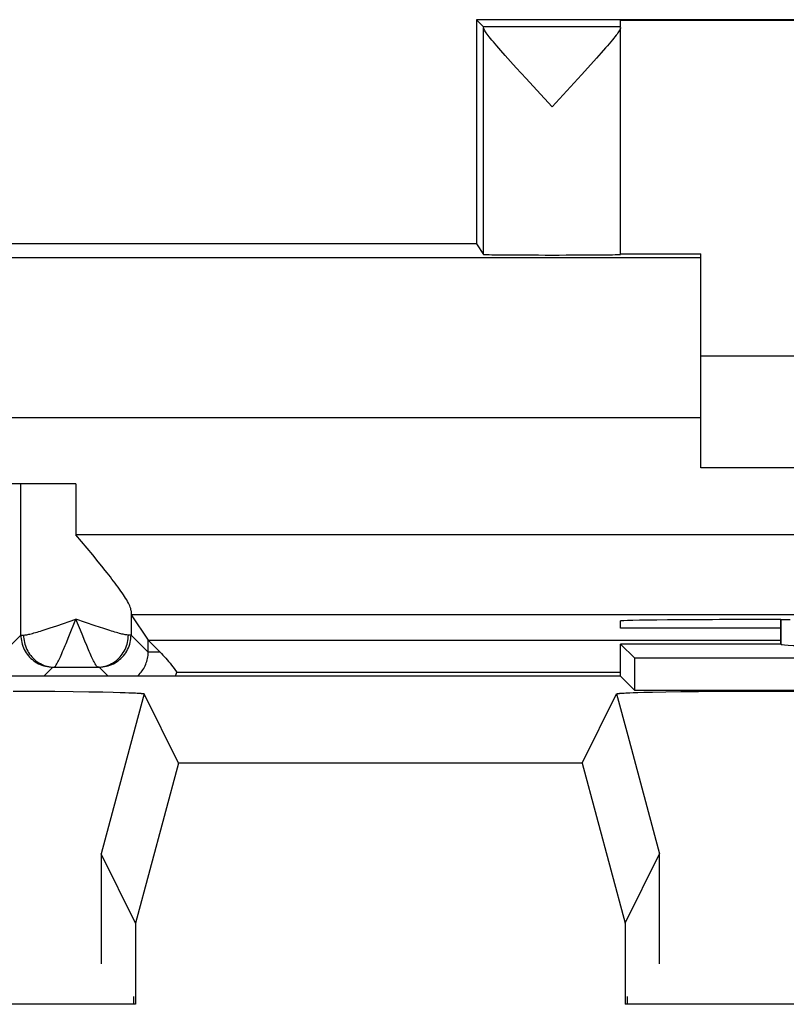
# Model space of a CAD drawing. Units: millimetres. Extents: x -11.2 to 11.1, y -24.8 to 24.2.
# Drawn here: x -7.3 to -2.5, y 17.4 to 23.5 of the extents above; entities that cross this region are included whole.
import ezdxf

# ---------------------------------------------------------------- set-up
doc = ezdxf.new("R2010")
doc.units = ezdxf.units.MM
doc.header["$LTSCALE"] = 16.335
doc.layers.get('0').update_dxf_attribs({"linetype": 'CONTINUOUS'})
for name, color, linetype in [('ASSI', 7, 'CONTINUOUS'), ('DRAFT', 7, 'CONTINUOUS'), ('RACCORDO', 7, 'CONTINUOUS'), ('SMUSSO', 7, 'CONTINUOUS')]:
    doc.layers.add(name, color=color, linetype=linetype)

msp = doc.modelspace()

# ---------------------------------------------------------------- linework, layer by layer
at = {"color": 7, "linetype": 'CONTINUOUS'}
for p, q in [((-3.0284, 21.4008), (2.9716, 21.4008)), ((2.9716, 20.7008), (-3.0284, 20.7008)), ((-6.5837, 19.7837), (-6.4778, 19.6248)), ((-6.4778, 19.6248), (-6.4031, 19.5502))]:
    msp.add_line(p, q, dxfattribs=at)
at = {"color": 250, "linetype": 'CONTINUOUS'}
for p, q in [((-7.2722, 19.657), (-7.2722, 20.6008)), ((-6.5846, 19.8094), (-6.5846, 19.657)), ((-7.0482, 19.7157), (-6.9284, 19.7572)), ((-6.9725, 19.6474), (-6.9284, 19.7572)), ((-6.8901, 19.6618), (-6.9284, 19.7572)), ((-6.8081, 19.7156), (-6.9284, 19.7572)), ((-7.0892, 19.7019), (-7.0482, 19.7157)), ((-6.7806, 19.7062), (-6.8081, 19.7156)), ((-6.7543, 19.6975), (-6.7806, 19.7062)), ((-6.7296, 19.6894), (-6.7543, 19.6975)), ((-7.379, 19.5502), (-7.2722, 19.657)), ((-7.2702, 19.657), (-7.2668, 19.6571)), ((-6.8722, 19.6181), (-6.8901, 19.6618)), ((-6.5922, 19.6571), (-6.6014, 19.6572)), ((-6.4778, 19.5502), (-6.5846, 19.657)), ((-6.4778, 19.5502), (-6.4778, 19.6248)), ((-6.4778, 19.6248), (-2.5284, 19.6248)), ((-6.861, 19.5909), (-6.8722, 19.6181)), ((-6.8503, 19.5657), (-6.861, 19.5909)), ((-6.4031, 19.5502), (-6.4778, 19.5502)), ((-7.1284, 19.4008), (-7.0722, 19.457)), ((-7.0652, 19.4572), (-6.7916, 19.4572)), ((-6.7284, 19.4008), (-6.7846, 19.457)), ((-6.2979, 19.4248), (-3.5284, 19.4248))]:
    msp.add_line(p, q, dxfattribs=at)
for points in [[(-7.2554, 19.6572), (-7.2512, 19.6574), (-7.2465, 19.6578), (-7.2413, 19.6585), (-7.2356, 19.6594), (-7.2294, 19.6606), (-7.2226, 19.662), (-7.2154, 19.6637), (-7.2076, 19.6656), (-7.1993, 19.6678), (-7.1904, 19.6702), (-7.1811, 19.6729), (-7.1712, 19.6757), (-7.1609, 19.6788), (-7.1501, 19.6822), (-7.1388, 19.6857), (-7.127, 19.6895), (-7.1148, 19.6934), (-7.0892, 19.7019)], [(-6.6014, 19.6572), (-6.6056, 19.6574), (-6.6103, 19.6578), (-6.6155, 19.6585), (-6.6212, 19.6594), (-6.6274, 19.6606), (-6.6341, 19.662), (-6.6413, 19.6637), (-6.6491, 19.6656), (-6.6574, 19.6678), (-6.6663, 19.6702), (-6.6756, 19.6728), (-6.6854, 19.6757), (-6.6958, 19.6788), (-6.7066, 19.6822), (-6.7179, 19.6857), (-6.7296, 19.6894)], [(-7.2722, 19.657), (-7.2718, 19.6453), (-7.2708, 19.6337), (-7.2691, 19.6222), (-7.2668, 19.6108), (-7.2638, 19.5996), (-7.2601, 19.5886), (-7.2558, 19.5777), (-7.2509, 19.5672), (-7.2454, 19.557), (-7.2393, 19.5471), (-7.2326, 19.5375), (-7.2254, 19.5284), (-7.2177, 19.5197), (-7.2094, 19.5115), (-7.2007, 19.5038), (-7.1916, 19.4965), (-7.1821, 19.4899), (-7.1722, 19.4838), (-7.1619, 19.4782), (-7.1514, 19.4733), (-7.1406, 19.469), (-7.1295, 19.4654), (-7.1183, 19.4624), (-7.1069, 19.46), (-7.0954, 19.4583), (-7.0838, 19.4573), (-7.0722, 19.457)], [(-7.2722, 19.657), (-7.2719, 19.657), (-7.2712, 19.657), (-7.2702, 19.657)], [(-7.2668, 19.6571), (-7.2588, 19.6572), (-7.2554, 19.6572)], [(-7.2554, 19.6572), (-7.2551, 19.6456), (-7.2541, 19.634), (-7.2525, 19.6225), (-7.2502, 19.6111), (-7.2473, 19.5999), (-7.2438, 19.5889), (-7.2397, 19.5781), (-7.2351, 19.5676), (-7.2298, 19.5573), (-7.224, 19.5474), (-7.2176, 19.5379), (-7.2108, 19.5288), (-7.2034, 19.5201), (-7.1956, 19.5119), (-7.1873, 19.5041), (-7.1787, 19.4969), (-7.1696, 19.4902), (-7.1602, 19.4841), (-7.1505, 19.4786), (-7.1404, 19.4737), (-7.1302, 19.4694), (-7.1197, 19.4657), (-7.109, 19.4627), (-7.0982, 19.4603), (-7.0872, 19.4586), (-7.0762, 19.4576), (-7.0652, 19.4572)], [(-6.9957, 19.5912), (-6.9901, 19.6046), (-6.9725, 19.6474)], [(-6.7916, 19.4572), (-6.7805, 19.4576), (-6.7695, 19.4586), (-6.7586, 19.4603), (-6.7478, 19.4627), (-6.7371, 19.4657), (-6.7266, 19.4694), (-6.7163, 19.4737), (-6.7063, 19.4786), (-6.6966, 19.4841), (-6.6872, 19.4902), (-6.6781, 19.4969), (-6.6694, 19.5041), (-6.6612, 19.5119), (-6.6533, 19.5201), (-6.646, 19.5288), (-6.6391, 19.5379), (-6.6328, 19.5474), (-6.627, 19.5573), (-6.6217, 19.5676), (-6.617, 19.5781), (-6.6129, 19.5889), (-6.6094, 19.5999), (-6.6065, 19.6111), (-6.6043, 19.6225), (-6.6027, 19.634), (-6.6017, 19.6456), (-6.6014, 19.6572)], [(-6.7498, 19.46), (-6.7384, 19.4624), (-6.7272, 19.4654), (-6.7162, 19.469), (-6.7053, 19.4733), (-6.6948, 19.4782), (-6.6846, 19.4838), (-6.6747, 19.4899), (-6.6651, 19.4965), (-6.656, 19.5038), (-6.6473, 19.5115), (-6.6391, 19.5197), (-6.6314, 19.5284), (-6.6241, 19.5375), (-6.6175, 19.5471), (-6.6114, 19.557), (-6.6058, 19.5672), (-6.6009, 19.5777), (-6.5966, 19.5886), (-6.593, 19.5996), (-6.59, 19.6108), (-6.5876, 19.6222), (-6.5859, 19.6337), (-6.5849, 19.6453), (-6.5846, 19.657)], [(-6.5846, 19.657), (-6.5848, 19.657), (-6.5855, 19.657), (-6.5866, 19.657), (-6.5881, 19.6571), (-6.5922, 19.6571)], [(-7.0652, 19.4572), (-7.0634, 19.4577), (-7.0615, 19.4589), (-7.0593, 19.4609), (-7.0569, 19.4637), (-7.0543, 19.4673), (-7.0515, 19.4716), (-7.0484, 19.4766), (-7.0452, 19.4824), (-7.0417, 19.4889), (-7.038, 19.4962), (-7.0341, 19.5041), (-7.03, 19.5128), (-7.0256, 19.5221), (-7.0211, 19.5321), (-7.0164, 19.5428), (-7.0115, 19.554), (-7.0064, 19.5659), (-6.9957, 19.5912)], [(-6.7916, 19.4572), (-6.7933, 19.4577), (-6.7953, 19.4589), (-6.7975, 19.461), (-6.7999, 19.4637), (-6.8025, 19.4673), (-6.8053, 19.4716), (-6.8083, 19.4766), (-6.8116, 19.4824), (-6.815, 19.4889), (-6.8187, 19.4961), (-6.8226, 19.5041), (-6.8268, 19.5127), (-6.8311, 19.5221), (-6.8356, 19.532), (-6.8403, 19.5427), (-6.8452, 19.5539), (-6.8503, 19.5657)], [(-6.5448, 19.4008), (-6.5405, 19.4047), (-6.5338, 19.4113), (-6.5274, 19.4183), (-6.5213, 19.4255), (-6.5156, 19.4331), (-6.5102, 19.4409), (-6.5052, 19.4489), (-6.5006, 19.4572), (-6.4964, 19.4658), (-6.4926, 19.4745), (-6.4892, 19.4834), (-6.4863, 19.4925), (-6.4837, 19.5018), (-6.4816, 19.5112), (-6.4799, 19.5208), (-6.4787, 19.5305), (-6.478, 19.5403), (-6.4778, 19.5502)], [(-7.0722, 19.457), (-7.0721, 19.457), (-7.0718, 19.457), (-7.0713, 19.4571), (-7.0707, 19.4571), (-7.0699, 19.4571), (-7.069, 19.4571)], [(-7.069, 19.4571), (-7.0666, 19.4572), (-7.0652, 19.4572)], [(-6.7846, 19.457), (-6.7847, 19.457), (-6.785, 19.457), (-6.7854, 19.4571), (-6.786, 19.4571), (-6.7868, 19.4571), (-6.7878, 19.4571), (-6.7889, 19.4572), (-6.7916, 19.4572)], [(-6.7846, 19.457), (-6.7729, 19.4573), (-6.7613, 19.4583), (-6.7498, 19.46)], [(-6.3068, 19.4008), (-6.3042, 19.4072), (-6.2979, 19.4248)]]:
    msp.add_lwpolyline(points, dxfattribs=at)
at = {"color": 7, "linetype": 'CONTINUOUS'}
msp.add_lwpolyline([(-6.4031, 19.5502), (-6.3945, 19.5416), (-6.3859, 19.5325), (-6.3771, 19.523), (-6.3681, 19.513), (-6.359, 19.5026), (-6.35, 19.4919), (-6.3409, 19.481), (-6.3319, 19.4698), (-6.3231, 19.4586), (-6.3145, 19.4473), (-6.3061, 19.4361), (-6.2979, 19.4248)], dxfattribs=at)
at = {"layer": 'ASSI', "color": 7, "linetype": 'CONTINUOUS'}
for p, q in [((-4.4284, 23.5008), (-4.4284, 22.1008)), ((-4.4284, 23.5008), (-4.3847, 23.4571)), ((4.3716, 23.5008), (-4.4284, 23.5008)), ((-3.5284, 23.4571), (-3.5284, 23.495)), ((3.4716, 23.495), (-3.5284, 23.495)), ((-3.5284, 23.4571), (-4.3847, 23.4571)), ((-4.3843, 22.0347), (-4.3843, 23.4515)), ((-3.5284, 22.0347), (-3.5284, 23.4519)), ((-3.6222, 23.3242), (-3.6488, 23.2939)), ((-4.216, 23.2401), (-4.2483, 23.2762)), ((-3.6792, 23.2596), (-3.7135, 23.2215)), ((-3.6488, 23.2939), (-3.6792, 23.2596)), ((-4.1799, 23.2001), (-4.216, 23.2401)), ((-4.1188, 23.1332), (-4.1799, 23.2001)), ((-3.7135, 23.2215), (-3.7719, 23.1572)), ((-4.0514, 23.06), (-4.1188, 23.1332)), ((-3.7719, 23.1572), (-3.9563, 22.9571)), ((-3.9563, 22.9571), (-4.0514, 23.06)), ((-4.4284, 22.1008), (-10.6627, 22.1008)), ((-4.4284, 22.1008), (-4.3843, 22.0347)), ((-3.5284, 22.0388), (-3.0284, 22.0388)), ((-3.0284, 20.7008), (-3.0284, 22.0388)), ((-3.0284, 21.4008), (2.9716, 21.4008)), ((2.9716, 20.7008), (-3.0284, 20.7008)), ((-6.9284, 20.6008), (-8.8455, 20.6008)), ((-7.2722, 19.657), (-7.2722, 20.6008)), ((-6.8238, 20.1572), (-6.9284, 20.2837)), ((-6.7896, 20.1152), (-6.8238, 20.1572)), ((-6.7672, 20.0875), (-6.7896, 20.1152)), ((-6.5846, 19.8094), (-6.5846, 19.657)), ((-6.5837, 19.7837), (-6.4778, 19.6248)), ((6.5269, 19.7837), (-6.5837, 19.7837)), ((-3.5284, 19.7008), (-3.5284, 19.7453)), ((-2.5284, 19.6008), (-2.5284, 19.754)), ((-2.5284, 19.754), (-2.4697, 19.754)), ((-2.5284, 19.7008), (-3.5284, 19.7008)), ((-6.4778, 19.5502), (-6.4778, 19.6248)), ((-6.4778, 19.6248), (-6.4031, 19.5502)), ((-6.4778, 19.6248), (-2.5284, 19.6248)), ((-3.5284, 19.4008), (-3.5284, 19.6008)), ((-3.4394, 19.5118), (-3.5284, 19.6008)), ((-2.5284, 19.6008), (-3.5284, 19.6008)), ((-2.5284, 19.6008), (-2.5264, 19.5988)), ((-3.4394, 19.3118), (-3.4394, 19.5118)), ((3.3826, 19.5118), (-3.4394, 19.5118)), ((-7.0652, 19.4572), (-6.7916, 19.4572)), ((-3.5284, 19.4008), (-7.4284, 19.4008)), ((-3.5284, 19.4008), (-3.4394, 19.3118)), ((3.3826, 19.3118), (-3.4394, 19.3118)), ((-7.3198, 19.3073), (-7.1817, 19.3067)), ((-7.1817, 19.3067), (-7.0595, 19.3057)), ((-7.0595, 19.3057), (-6.9452, 19.3045)), ((-6.9452, 19.3045), (-6.8484, 19.3032)), ((-6.8484, 19.3032), (-6.7614, 19.3017)), ((-6.7614, 19.3017), (-6.6972, 19.3003)), ((-6.6972, 19.3003), (-6.6518, 19.2991)), ((-6.6518, 19.2991), (-6.6215, 19.2981)), ((-6.6215, 19.2981), (-6.5987, 19.2973)), ((-6.5987, 19.2973), (-6.5821, 19.2967)), ((-6.5821, 19.2967), (-6.5671, 19.296)), ((-6.5037, 19.2897), (-6.5737, 19.0285)), ((-6.5671, 19.296), (-6.5568, 19.2955)), ((-6.5568, 19.2955), (-6.5474, 19.295)), ((-6.5474, 19.295), (-6.5417, 19.2946)), ((-6.5417, 19.2946), (-6.5363, 19.2943)), ((-6.5363, 19.2943), (-6.5314, 19.294)), ((-6.5314, 19.294), (-6.5268, 19.2936)), ((-6.2878, 18.8579), (-6.5037, 19.2897)), ((-3.7689, 18.8579), (-3.5531, 19.2897)), ((-3.5531, 19.2897), (-3.4831, 19.0288)), ((-3.5341, 19.2932), (-3.5299, 19.2936)), ((-3.5299, 19.2936), (-3.5254, 19.294)), ((-3.5254, 19.294), (-3.5204, 19.2943)), ((-3.5204, 19.2943), (-3.5151, 19.2946)), ((-3.5151, 19.2946), (-3.5063, 19.2952)), ((-3.5063, 19.2952), (-3.4966, 19.2957)), ((-3.4966, 19.2957), (-3.4861, 19.2962)), ((-3.4861, 19.2962), (-3.4707, 19.2968)), ((-3.4707, 19.2968), (-3.4493, 19.2977)), ((-3.4493, 19.2977), (-3.4205, 19.2986)), ((-3.4205, 19.2986), (-3.383, 19.2997)), ((-3.383, 19.2997), (-3.3285, 19.301)), ((-3.3285, 19.301), (-3.2459, 19.3026)), ((-3.2459, 19.3026), (-3.153, 19.304)), ((-3.153, 19.304), (-3.0423, 19.3053)), ((-3.0423, 19.3053), (-2.9229, 19.3063)), ((-2.9229, 19.3063), (-2.787, 19.3071)), ((-2.787, 19.3071), (-2.646, 19.3076)), ((-2.646, 19.3076), (-2.5028, 19.3077)), ((-2.5028, 19.3077), (-2.36, 19.3075)), ((-6.2878, 18.8579), (-6.5558, 17.8578)), ((-3.7689, 18.8579), (-6.2878, 18.8579)), ((-3.7689, 18.8579), (-3.5009, 17.8578)), ((-6.5558, 17.8578), (-6.7718, 18.2898)), ((-3.5009, 17.8578), (-3.2849, 18.2898)), ((-6.5558, 17.8578), (-6.5558, 17.3508)), ((-3.5009, 17.8578), (-3.5009, 17.3508)), ((-6.5558, 17.3508), (-8.5009, 17.3508)), ((-6.5689, 17.3997), (-6.5689, 17.3508)), ((-1.5558, 17.3508), (-3.5009, 17.3508)), ((-3.4878, 17.3997), (-3.4878, 17.3508))]:
    msp.add_line(p, q, dxfattribs=at)
at = {"layer": 'ASSI', "color": 250, "linetype": 'CONTINUOUS'}
for p, q in [((-3.0284, 22.0134), (-7.3657, 22.0134)), ((-3.0284, 21.0135), (-7.6125, 21.0135)), ((-6.9284, 20.6008), (-6.9284, 20.2837)), ((6.8716, 20.2837), (-6.9284, 20.2837)), ((-7.0482, 19.7157), (-6.9284, 19.7572)), ((-6.9725, 19.6474), (-6.9284, 19.7572)), ((-6.8901, 19.6618), (-6.9284, 19.7572)), ((-6.8081, 19.7156), (-6.9284, 19.7572)), ((-2.5264, 19.5988), (-2.5264, 19.754)), ((-7.0892, 19.7019), (-7.0482, 19.7157)), ((-6.7806, 19.7062), (-6.8081, 19.7156)), ((-6.7543, 19.6975), (-6.7806, 19.7062)), ((-6.7296, 19.6894), (-6.7543, 19.6975)), ((-7.379, 19.5502), (-7.2722, 19.657)), ((-7.2702, 19.657), (-7.2668, 19.6571)), ((-6.8722, 19.6181), (-6.8901, 19.6618)), ((-6.5922, 19.6571), (-6.6014, 19.6572)), ((-6.4778, 19.5502), (-6.5846, 19.657)), ((-6.861, 19.5909), (-6.8722, 19.6181)), ((-6.8503, 19.5657), (-6.861, 19.5909)), ((-6.4031, 19.5502), (-6.4778, 19.5502)), ((-7.1284, 19.4008), (-7.0722, 19.457)), ((-6.7284, 19.4008), (-6.7846, 19.457)), ((-6.2979, 19.4248), (-3.5284, 19.4248)), ((-6.5737, 19.0285), (-6.7718, 18.2898)), ((-3.4831, 19.0288), (-3.2849, 18.2898)), ((-6.7718, 18.2898), (-6.7718, 17.6026)), ((-3.2849, 17.6026), (-3.2849, 18.2898))]:
    msp.add_line(p, q, dxfattribs=at)
at = {"layer": 'ASSI', "color": 7, "linetype": 'CONTINUOUS'}
for points in [[(-4.2483, 23.2762), (-4.2768, 23.3085), (-4.2896, 23.3232), (-4.3015, 23.337), (-4.3125, 23.35), (-4.3226, 23.362), (-4.332, 23.3733), (-4.3405, 23.3838), (-4.3481, 23.3934), (-4.355, 23.4023), (-4.3612, 23.4106), (-4.3667, 23.4181), (-4.3713, 23.4249), (-4.3753, 23.431), (-4.3785, 23.4364), (-4.381, 23.4412), (-4.3828, 23.4453), (-4.3839, 23.4488), (-4.3843, 23.4515)], [(-3.5284, 23.4519), (-3.5287, 23.4492), (-3.5297, 23.4458), (-3.5314, 23.4418), (-3.5338, 23.4371), (-3.537, 23.4317), (-3.5409, 23.4257), (-3.5455, 23.4189), (-3.5508, 23.4114), (-3.557, 23.4032)], [(-3.557, 23.4032), (-3.5638, 23.3943), (-3.5715, 23.3847), (-3.5799, 23.3743), (-3.5892, 23.363), (-3.5993, 23.351), (-3.6103, 23.338), (-3.6222, 23.3242)], [(-6.7346, 20.0466), (-6.7453, 20.0601), (-6.7672, 20.0875)], [(-6.5846, 19.8094), (-6.5853, 19.8159), (-6.5868, 19.8231), (-6.5891, 19.8308), (-6.5923, 19.8391), (-6.5962, 19.8479), (-6.6009, 19.8571), (-6.6061, 19.8668), (-6.6119, 19.8768), (-6.6183, 19.8873), (-6.6251, 19.898), (-6.6325, 19.9091), (-6.6402, 19.9205), (-6.6483, 19.9322), (-6.6568, 19.9441), (-6.6656, 19.9563), (-6.6747, 19.9686), (-6.6841, 19.9812), (-6.6937, 19.994), (-6.7036, 20.0069), (-6.7138, 20.02), (-6.7346, 20.0466)], [(-6.4031, 19.5502), (-6.3945, 19.5416), (-6.3859, 19.5325), (-6.3771, 19.523), (-6.3681, 19.513), (-6.359, 19.5026), (-6.35, 19.4919), (-6.3409, 19.481), (-6.3319, 19.4698), (-6.3231, 19.4586), (-6.3145, 19.4473), (-6.3061, 19.4361), (-6.2979, 19.4248)], [(-6.5268, 19.2936), (-6.5227, 19.2932), (-6.5207, 19.2931), (-6.5189, 19.2929), (-6.5172, 19.2927), (-6.5156, 19.2925), (-6.5141, 19.2924), (-6.5126, 19.2922), (-6.5113, 19.292), (-6.5101, 19.2918), (-6.509, 19.2916), (-6.508, 19.2915), (-6.5071, 19.2913), (-6.5063, 19.2911), (-6.5056, 19.2909), (-6.505, 19.2908), (-6.5046, 19.2906), (-6.5042, 19.2904), (-6.5039, 19.2902), (-6.5037, 19.29), (-6.5037, 19.2899)], [(-3.5531, 19.2897), (-3.5531, 19.2899), (-3.553, 19.29), (-3.5529, 19.2902), (-3.5526, 19.2904), (-3.5522, 19.2906), (-3.5517, 19.2908), (-3.5511, 19.2909), (-3.5504, 19.2911), (-3.5496, 19.2913), (-3.5487, 19.2915), (-3.5477, 19.2916), (-3.5466, 19.2918), (-3.5454, 19.292), (-3.5441, 19.2922), (-3.5427, 19.2924), (-3.5412, 19.2925), (-3.5396, 19.2927), (-3.5378, 19.2929), (-3.536, 19.2931), (-3.5341, 19.2932)]]:
    msp.add_lwpolyline(points, dxfattribs=at)
at = {"layer": 'ASSI', "color": 250, "linetype": 'CONTINUOUS'}
for points in [[(-7.2554, 19.6572), (-7.2512, 19.6574), (-7.2465, 19.6578), (-7.2413, 19.6585), (-7.2356, 19.6594), (-7.2294, 19.6606), (-7.2226, 19.662), (-7.2154, 19.6637), (-7.2076, 19.6656), (-7.1993, 19.6678), (-7.1904, 19.6702), (-7.1811, 19.6729), (-7.1712, 19.6757), (-7.1609, 19.6788), (-7.1501, 19.6822), (-7.1388, 19.6857), (-7.127, 19.6895), (-7.1148, 19.6934), (-7.0892, 19.7019)], [(-6.6014, 19.6572), (-6.6056, 19.6574), (-6.6103, 19.6578), (-6.6155, 19.6585), (-6.6212, 19.6594), (-6.6274, 19.6606), (-6.6341, 19.662), (-6.6413, 19.6637), (-6.6491, 19.6656), (-6.6574, 19.6678), (-6.6663, 19.6702), (-6.6756, 19.6728), (-6.6854, 19.6757), (-6.6958, 19.6788), (-6.7066, 19.6822), (-6.7179, 19.6857), (-6.7296, 19.6894)], [(-7.2722, 19.657), (-7.2718, 19.6453), (-7.2708, 19.6337), (-7.2691, 19.6222), (-7.2668, 19.6108), (-7.2638, 19.5996), (-7.2601, 19.5886), (-7.2558, 19.5777), (-7.2509, 19.5672), (-7.2454, 19.557), (-7.2393, 19.5471), (-7.2326, 19.5375), (-7.2254, 19.5284), (-7.2177, 19.5197), (-7.2094, 19.5115), (-7.2007, 19.5038), (-7.1916, 19.4965), (-7.1821, 19.4899), (-7.1722, 19.4838), (-7.1619, 19.4782), (-7.1514, 19.4733), (-7.1406, 19.469), (-7.1295, 19.4654), (-7.1183, 19.4624), (-7.1069, 19.46), (-7.0954, 19.4583), (-7.0838, 19.4573), (-7.0722, 19.457)], [(-7.2722, 19.657), (-7.2719, 19.657), (-7.2712, 19.657), (-7.2702, 19.657)], [(-7.2668, 19.6571), (-7.2588, 19.6572), (-7.2554, 19.6572)], [(-7.2554, 19.6572), (-7.2551, 19.6456), (-7.2541, 19.634), (-7.2525, 19.6225), (-7.2502, 19.6111)], [(-6.9957, 19.5912), (-6.9901, 19.6046), (-6.9725, 19.6474)], [(-6.7916, 19.4572), (-6.7805, 19.4576), (-6.7695, 19.4586), (-6.7586, 19.4603), (-6.7478, 19.4627), (-6.7371, 19.4657), (-6.7266, 19.4694), (-6.7163, 19.4737), (-6.7063, 19.4786), (-6.6966, 19.4841), (-6.6872, 19.4902), (-6.6781, 19.4969), (-6.6694, 19.5041), (-6.6612, 19.5119), (-6.6533, 19.5201), (-6.646, 19.5288), (-6.6391, 19.5379), (-6.6328, 19.5474), (-6.627, 19.5573), (-6.6217, 19.5676), (-6.617, 19.5781), (-6.6129, 19.5889), (-6.6094, 19.5999), (-6.6065, 19.6111), (-6.6043, 19.6225), (-6.6027, 19.634), (-6.6017, 19.6456), (-6.6014, 19.6572)], [(-6.7498, 19.46), (-6.7384, 19.4624), (-6.7272, 19.4654), (-6.7162, 19.469), (-6.7053, 19.4733), (-6.6948, 19.4782), (-6.6846, 19.4838), (-6.6747, 19.4899), (-6.6651, 19.4965), (-6.656, 19.5038), (-6.6473, 19.5115), (-6.6391, 19.5197), (-6.6314, 19.5284), (-6.6241, 19.5375), (-6.6175, 19.5471), (-6.6114, 19.557), (-6.6058, 19.5672), (-6.6009, 19.5777), (-6.5966, 19.5886), (-6.593, 19.5996), (-6.59, 19.6108), (-6.5876, 19.6222), (-6.5859, 19.6337), (-6.5849, 19.6453), (-6.5846, 19.657)], [(-6.5846, 19.657), (-6.5848, 19.657), (-6.5855, 19.657), (-6.5866, 19.657), (-6.5881, 19.6571), (-6.5922, 19.6571)], [(-7.2502, 19.6111), (-7.2473, 19.5999), (-7.2438, 19.5889), (-7.2397, 19.5781), (-7.2351, 19.5676), (-7.2298, 19.5573), (-7.224, 19.5474), (-7.2176, 19.5379), (-7.2108, 19.5288), (-7.2034, 19.5201), (-7.1956, 19.5119), (-7.1873, 19.5041), (-7.1787, 19.4969), (-7.1696, 19.4902), (-7.1602, 19.4841), (-7.1505, 19.4786), (-7.1404, 19.4737), (-7.1302, 19.4694), (-7.1197, 19.4657), (-7.109, 19.4627), (-7.0982, 19.4603), (-7.0872, 19.4586), (-7.0762, 19.4576), (-7.0652, 19.4572)], [(-7.0652, 19.4572), (-7.0634, 19.4577), (-7.0615, 19.4589), (-7.0593, 19.4609), (-7.0569, 19.4637), (-7.0543, 19.4673), (-7.0515, 19.4716), (-7.0484, 19.4766), (-7.0452, 19.4824), (-7.0417, 19.4889), (-7.038, 19.4962), (-7.0341, 19.5041), (-7.03, 19.5128), (-7.0256, 19.5221), (-7.0211, 19.5321), (-7.0164, 19.5428), (-7.0115, 19.554), (-7.0064, 19.5659), (-6.9957, 19.5912)], [(-6.7916, 19.4572), (-6.7933, 19.4577), (-6.7953, 19.4589), (-6.7975, 19.461), (-6.7999, 19.4637), (-6.8025, 19.4673), (-6.8053, 19.4716), (-6.8083, 19.4766), (-6.8116, 19.4824), (-6.815, 19.4889), (-6.8187, 19.4961), (-6.8226, 19.5041), (-6.8268, 19.5127), (-6.8311, 19.5221), (-6.8356, 19.532), (-6.8403, 19.5427), (-6.8452, 19.5539), (-6.8503, 19.5657)], [(-6.5448, 19.4008), (-6.5405, 19.4047), (-6.5338, 19.4113), (-6.5274, 19.4183), (-6.5213, 19.4255), (-6.5156, 19.4331), (-6.5102, 19.4409), (-6.5052, 19.4489), (-6.5006, 19.4572), (-6.4964, 19.4658), (-6.4926, 19.4745), (-6.4892, 19.4834), (-6.4863, 19.4925), (-6.4837, 19.5018), (-6.4816, 19.5112), (-6.4799, 19.5208), (-6.4787, 19.5305), (-6.478, 19.5403), (-6.4778, 19.5502)], [(-7.0722, 19.457), (-7.0721, 19.457), (-7.0718, 19.457), (-7.0713, 19.4571), (-7.0707, 19.4571), (-7.0699, 19.4571), (-7.069, 19.4571)], [(-7.069, 19.4571), (-7.0666, 19.4572), (-7.0652, 19.4572)], [(-6.7846, 19.457), (-6.7847, 19.457), (-6.785, 19.457), (-6.7854, 19.4571), (-6.786, 19.4571), (-6.7868, 19.4571), (-6.7878, 19.4571), (-6.7889, 19.4572), (-6.7916, 19.4572)], [(-6.7846, 19.457), (-6.7729, 19.4573), (-6.7613, 19.4583), (-6.7498, 19.46)], [(-6.3068, 19.4008), (-6.3042, 19.4072), (-6.2979, 19.4248)]]:
    msp.add_lwpolyline(points, dxfattribs=at)
at = {"layer": 'ASSI', "color": 7, "linetype": 'CONTINUOUS'}
for centre, major_axis, ratio, start_param, end_param in [((-3.9563, 22.0347), (0.428, 0), 0.008727, -3.135775, 0), ((-2.5284, 19.7453), (1, 0), 0.008727, 1.570796, 3.141593), ((-1.6265, 19.599), (0.9, 0), 0.017455, -3.124139, -1.570796)]:
    msp.add_ellipse(centre, major_axis=major_axis, ratio=ratio, start_param=start_param, end_param=end_param, dxfattribs=at)
at = {"layer": 'DRAFT', "color": 7, "linetype": 'CONTINUOUS'}
for p, q in [((-4.4284, 23.5008), (-4.4284, 22.1008)), ((4.3716, 23.5008), (-4.4284, 23.5008)), ((3.4716, 23.495), (-3.5284, 23.495)), ((-4.4284, 22.1008), (-8.2784, 22.1008)), ((-4.4284, 22.1008), (-4.3843, 22.0347)), ((-3.5284, 22.0388), (-3.0284, 22.0388)), ((-3.5284, 19.7008), (-3.5284, 19.7453)), ((-2.5284, 19.754), (-2.4697, 19.754)), ((-2.5284, 19.7008), (-3.5284, 19.7008)), ((-3.5284, 19.4008), (-3.5284, 19.6008)), ((-3.4394, 19.5118), (-3.5284, 19.6008)), ((-2.5284, 19.6008), (-3.5284, 19.6008)), ((-3.4394, 19.3118), (-3.4394, 19.5118)), ((3.3826, 19.5118), (-3.4394, 19.5118)), ((-3.5284, 19.4008), (-7.4284, 19.4008)), ((-3.5284, 19.4008), (-3.4394, 19.3118)), ((3.3826, 19.3118), (-3.4394, 19.3118)), ((-6.5558, 17.3508), (-8.5009, 17.3508)), ((-6.5689, 17.3997), (-6.5689, 17.3508)), ((-1.5558, 17.3508), (-3.5009, 17.3508)), ((-3.4878, 17.3997), (-3.4878, 17.3508))]:
    msp.add_line(p, q, dxfattribs=at)
for centre, major_axis, start_param, end_param in [((-3.9563, 22.0347), (0.428, 0), -3.135775, 0), ((-2.5284, 19.7453), (1, 0), 1.570796, 3.141593)]:
    msp.add_ellipse(centre, major_axis=major_axis, ratio=0.008727, start_param=start_param, end_param=end_param, dxfattribs=at)
at = {"layer": 'RACCORDO', "color": 7, "linetype": 'CONTINUOUS'}
for p, q in [((-3.0284, 20.7008), (-3.0284, 22.0388)), ((-6.9284, 20.6008), (-8.2784, 20.6008)), ((-6.8238, 20.1572), (-6.9284, 20.2837)), ((-6.7896, 20.1152), (-6.8238, 20.1572)), ((-6.7672, 20.0875), (-6.7896, 20.1152)), ((-2.5284, 19.6008), (-2.5284, 19.754)), ((-2.5284, 19.6008), (-2.5264, 19.5988))]:
    msp.add_line(p, q, dxfattribs=at)
at = {"layer": 'RACCORDO', "color": 250, "linetype": 'CONTINUOUS'}
for p, q in [((-3.0284, 22.0134), (-7.3657, 22.0134)), ((-3.0284, 21.0135), (-7.6125, 21.0135)), ((-6.9284, 20.6008), (-6.9284, 20.2837)), ((6.8716, 20.2837), (-6.9284, 20.2837)), ((6.5269, 19.7837), (-6.5837, 19.7837)), ((-2.5264, 19.5988), (-2.5264, 19.754))]:
    msp.add_line(p, q, dxfattribs=at)
at = {"layer": 'RACCORDO', "color": 7, "linetype": 'CONTINUOUS'}
for points in [[(-6.7346, 20.0466), (-6.7453, 20.0601), (-6.7672, 20.0875)], [(-6.5846, 19.8094), (-6.5853, 19.8159), (-6.5868, 19.8231), (-6.5891, 19.8308), (-6.5923, 19.8391), (-6.5962, 19.8479), (-6.6009, 19.8571), (-6.6061, 19.8668), (-6.6119, 19.8768), (-6.6183, 19.8873), (-6.6251, 19.898), (-6.6325, 19.9091), (-6.6402, 19.9205), (-6.6483, 19.9322), (-6.6568, 19.9441), (-6.6656, 19.9563), (-6.6747, 19.9686), (-6.6841, 19.9812), (-6.6937, 19.994), (-6.7036, 20.0069), (-6.7138, 20.02), (-6.7346, 20.0466)]]:
    msp.add_lwpolyline(points, dxfattribs=at)
msp.add_ellipse((-1.6265, 19.599), major_axis=(0.9, 0), ratio=0.017455, start_param=-3.124139, end_param=-1.570796, dxfattribs=at)
at = {"layer": 'SMUSSO', "color": 7, "linetype": 'CONTINUOUS'}
for p, q in [((-7.3198, 19.3073), (-7.1817, 19.3067)), ((-7.1817, 19.3067), (-7.0595, 19.3057)), ((-7.0595, 19.3057), (-6.9452, 19.3045)), ((-6.9452, 19.3045), (-6.8484, 19.3032)), ((-6.8484, 19.3032), (-6.7614, 19.3017)), ((-6.7614, 19.3017), (-6.6972, 19.3003)), ((-6.6972, 19.3003), (-6.6518, 19.2991)), ((-6.6518, 19.2991), (-6.6215, 19.2981)), ((-6.6215, 19.2981), (-6.5987, 19.2973)), ((-6.5987, 19.2973), (-6.5821, 19.2967)), ((-6.5821, 19.2967), (-6.5671, 19.296)), ((-6.5037, 19.2897), (-6.5737, 19.0285)), ((-6.5671, 19.296), (-6.5568, 19.2955)), ((-6.5568, 19.2955), (-6.5474, 19.295)), ((-6.5474, 19.295), (-6.5417, 19.2946)), ((-6.5417, 19.2946), (-6.5363, 19.2943)), ((-6.5363, 19.2943), (-6.5314, 19.294)), ((-6.5314, 19.294), (-6.5268, 19.2936)), ((-6.2878, 18.8579), (-6.5037, 19.2897)), ((-3.7689, 18.8579), (-3.5531, 19.2897)), ((-3.5531, 19.2897), (-3.4831, 19.0288)), ((-3.5341, 19.2932), (-3.5299, 19.2936)), ((-3.5299, 19.2936), (-3.5254, 19.294)), ((-3.5254, 19.294), (-3.5204, 19.2943)), ((-3.5204, 19.2943), (-3.5151, 19.2946)), ((-3.5151, 19.2946), (-3.5063, 19.2952)), ((-3.5063, 19.2952), (-3.4966, 19.2957)), ((-3.4966, 19.2957), (-3.4861, 19.2962)), ((-3.4861, 19.2962), (-3.4707, 19.2968)), ((-3.4707, 19.2968), (-3.4493, 19.2977)), ((-3.4493, 19.2977), (-3.4205, 19.2986)), ((-3.4205, 19.2986), (-3.383, 19.2997)), ((-3.383, 19.2997), (-3.3285, 19.301)), ((-3.3285, 19.301), (-3.2459, 19.3026)), ((-3.2459, 19.3026), (-3.153, 19.304)), ((-3.153, 19.304), (-3.0423, 19.3053)), ((-3.0423, 19.3053), (-2.9229, 19.3063)), ((-2.9229, 19.3063), (-2.787, 19.3071)), ((-2.787, 19.3071), (-2.646, 19.3076)), ((-2.646, 19.3076), (-2.5028, 19.3077)), ((-2.5028, 19.3077), (-2.36, 19.3075)), ((-6.2878, 18.8579), (-6.5558, 17.8578)), ((-3.7689, 18.8579), (-6.2878, 18.8579)), ((-3.7689, 18.8579), (-3.5009, 17.8578)), ((-6.5558, 17.8578), (-6.7718, 18.2898)), ((-3.5009, 17.8578), (-3.2849, 18.2898)), ((-6.5558, 17.8578), (-6.5558, 17.3508)), ((-3.5009, 17.8578), (-3.5009, 17.3508))]:
    msp.add_line(p, q, dxfattribs=at)
at = {"layer": 'SMUSSO', "color": 250, "linetype": 'CONTINUOUS'}
for p, q in [((-6.5737, 19.0285), (-6.7718, 18.2898)), ((-3.4831, 19.0288), (-3.2849, 18.2898)), ((-6.7718, 18.2898), (-6.7718, 17.6026)), ((-3.2849, 17.6026), (-3.2849, 18.2898))]:
    msp.add_line(p, q, dxfattribs=at)
at = {"layer": 'SMUSSO', "color": 7, "linetype": 'CONTINUOUS'}
for points in [[(-6.5268, 19.2936), (-6.5227, 19.2932), (-6.5207, 19.2931), (-6.5189, 19.2929), (-6.5172, 19.2927), (-6.5156, 19.2925), (-6.5141, 19.2924), (-6.5126, 19.2922), (-6.5113, 19.292), (-6.5101, 19.2918), (-6.509, 19.2916), (-6.508, 19.2915), (-6.5071, 19.2913), (-6.5063, 19.2911), (-6.5056, 19.2909), (-6.505, 19.2908), (-6.5046, 19.2906), (-6.5042, 19.2904), (-6.5039, 19.2902), (-6.5037, 19.29), (-6.5037, 19.2899)], [(-3.5531, 19.2897), (-3.5531, 19.2899), (-3.553, 19.29), (-3.5529, 19.2902), (-3.5526, 19.2904), (-3.5522, 19.2906), (-3.5517, 19.2908), (-3.5511, 19.2909), (-3.5504, 19.2911), (-3.5496, 19.2913), (-3.5487, 19.2915), (-3.5477, 19.2916), (-3.5466, 19.2918), (-3.5454, 19.292), (-3.5441, 19.2922), (-3.5427, 19.2924), (-3.5412, 19.2925), (-3.5396, 19.2927), (-3.5378, 19.2929), (-3.536, 19.2931), (-3.5341, 19.2932)]]:
    msp.add_lwpolyline(points, dxfattribs=at)

doc.saveas('drawing.dxf')
